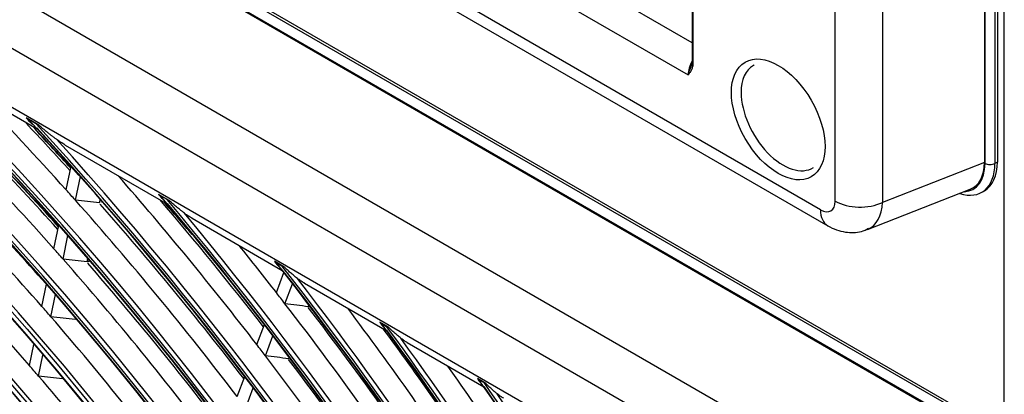
# Model space of a CAD drawing. Units: inches. Extents: x 94 to 9501, y 101 to 750.
# Drawn here: x 289 to 294, y 318 to 320 of the extents above; entities that cross this region are included whole.
import ezdxf

# ---------------------------------------------------------------- set-up
doc = ezdxf.new("R2010")
doc.units = ezdxf.units.IN
doc.header["$MEASUREMENT"] = 0
doc.layers.add('LG-Product', color=3, linetype='Continuous')

# ---------------------------------------------------------------- blocks, each defined once
blk = doc.blocks.new('ODU')
at = {"layer": 'LG-Product'}
for p, q in [((4462.58454, 4428.33445), (4462.58454, 5241.3201)), ((4460.44666, 5212.54767), (4460.44666, 4851.37138)), ((4460.51626, 4851.26948), (4460.51626, 5212.56921)), ((4461.57692, 5212.56921), (4461.57692, 4851.26948)), ((4461.84208, 5212.72231), (4461.84208, 4851.42257)), ((4449.52587, 5206.24255), (4449.52587, 4847.09525)), ((4442.87883, 4846.30779), (4142.45474, 5019.75772)), ((4143.23139, 5018.04105), (4443.65548, 4844.59113)), ((4156.63712, 5017.83478), (4428.69645, 4860.76125)), ((4154.5158, 4999.76979), (4456.80395, 4825.24365)), ((4154.78096, 4999.92288), (4457.06911, 4825.39674)), ((4456.27362, 4824.32509), (4153.98547, 4998.85123)), ((4154.03892, 4998.74001), (4456.22016, 4824.27559)), ((4144.87529, 4991.42039), (4445.29937, 4817.97046)), ((4442.87883, 4813.52275), (4142.45474, 4986.97268)), ((4190.57824, 4952.9233), (4428.69645, 4815.44569)), ((4444.46376, 4847.22285), (4444.46376, 4884.13081)), ((4429.11695, 4872.8556), (4429.11695, 4862.10816)), ((4429.22678, 4861.95506), (4429.22678, 4872.70251)), ((4429.11688, 4864.19275), (4420.55933, 4869.13345)), ((4345.54954, 4862.68962), (4358.9002, 4854.98161)), ((4359.07298, 4855.37116), (4357.73447, 4856.14395)), ((4358.79586, 4855.50722), (4357.9737, 4855.98189)), ((4361.92228, 4853.23682), (4372.88807, 4846.90571)), ((4460.44666, 4851.37138), (4449.52587, 4847.09525)), ((4461.84208, 4851.42257), (4461.57692, 4851.26948)), ((4362.01983, 4848.43069), (4362.5516, 4850.96282)), ((4363.00516, 4847.32873), (4363.53629, 4849.85777)), ((4447.91763, 4844.18576), (4458.93986, 4848.50161)), ((4460.17895, 4848.17948), (4460.44411, 4848.33257)), ((4365.60201, 4847.06383), (4365.67744, 4847.42297)), ((4365.8224, 4847.12462), (4365.79346, 4847.10287)), ((4373.06707, 4847.29167), (4371.92419, 4847.95151)), ((4372.8269, 4847.40639), (4372.12489, 4847.8117)), ((4375.51371, 4845.3898), (4385.17861, 4839.80977)), ((4360.69691, 4842.13143), (4361.22783, 4844.65946)), ((4361.6801, 4841.01922), (4362.21039, 4843.54431)), ((4364.27476, 4840.74389), (4364.3467, 4841.08647)), ((4385.36495, 4840.19148), (4384.34004, 4840.78322)), ((4384.51764, 4840.65675), (4385.14719, 4840.29327)), ((4384.55046, 4837.42758), (4385.36158, 4839.57458)), ((4359.39995, 4835.95573), (4359.90119, 4838.34245)), ((4385.47319, 4836.23744), (4386.28393, 4838.3834)), ((4387.5564, 4838.43695), (4396.37707, 4833.34433)), ((4360.38084, 4834.83259), (4360.88147, 4837.21643)), ((4387.98326, 4835.91745), (4388.04571, 4836.08275)), ((4362.97316, 4834.54612), (4363.01248, 4834.73334)), ((4382.44821, 4831.86305), (4383.25886, 4834.00881)), ((4396.57078, 4833.7218), (4395.62589, 4834.26733)), ((4395.78787, 4834.14988), (4396.36826, 4833.81478)), ((4383.36802, 4830.66518), (4384.17834, 4832.81006)), ((4358.0709, 4829.62725), (4358.54232, 4831.87201)), ((4398.57514, 4832.07528), (4406.80524, 4827.32362)), ((4359.04922, 4828.4919), (4359.52003, 4830.73371)), ((4361.63892, 4828.19294), (4361.64515, 4828.22261)), ((4380.34231, 4826.28888), (4381.15256, 4828.43356)), ((4407.00614, 4827.69694), (4406.11954, 4828.20882)), ((4406.27016, 4828.09792), (4406.81475, 4827.7835)), ((4381.25896, 4825.08264), (4382.06897, 4827.22667))]:
    blk.add_line(p, q, dxfattribs=at)
for centre, major_axis in [((4292.66678, 4718.84394), (103.99073, -180.11722)), ((4292.66678, 4718.84394), (-103.57177, 179.39157)), ((4292.89906, 4718.97804), (103.38572, -179.06932)), ((4292.66678, 4718.84394), (99.67823, -172.64776)), ((4292.66678, 4718.84394), (-99.25927, 171.9221)), ((4292.89906, 4718.97804), (99.07322, -171.59985)), ((4292.66678, 4718.84394), (95.36573, -165.17829)), ((4292.66678, 4718.84394), (-94.94677, 164.45263)), ((4292.89906, 4718.97804), (94.76072, -164.13038)), ((4292.66678, 4718.84394), (90.95948, -157.54644)), ((4292.66678, 4718.84394), (-90.72802, 157.14554)), ((4292.89906, 4718.97804), (90.54197, -156.82329)), ((4292.66678, 4718.84394), (86.64698, -150.07697)), ((4292.66678, 4718.84394), (-86.41552, 149.67607)), ((4292.89906, 4718.97804), (86.22947, -149.35382)), ((4292.66678, 4718.84394), (82.33448, -142.6075)), ((4292.66678, 4718.84394), (-82.10302, 142.2066)), ((4292.89906, 4718.97804), (81.91697, -141.88435)), ((4292.66678, 4718.84394), (78.02198, -135.13803)), ((4292.66678, 4718.84394), (-77.79052, 134.73714)), ((4292.89906, 4718.97804), (77.60447, -134.41488)), ((4292.66678, 4718.84394), (73.70948, -127.66856)), ((4292.66678, 4718.84394), (-73.47802, 127.26767)), ((4292.89906, 4718.97804), (73.29197, -126.94542)), ((4438.34846, 4855.98474), (3.54655, -6.1428)), ((4292.66678, 4718.84394), (69.39698, -120.19909)), ((4292.66678, 4718.84394), (-69.16552, 119.7982)), ((4292.89906, 4718.97804), (68.97947, -119.47595)), ((4292.66678, 4718.84394), (65.08448, -112.72962)), ((4292.66678, 4718.84394), (-64.85302, 112.32873)), ((4292.89906, 4718.97804), (64.66697, -112.00648)), ((4292.66678, 4718.84394), (60.86573, -105.42253)), ((4292.66678, 4718.84394), (-60.44677, 104.69688)), ((4292.89906, 4718.97804), (60.26072, -104.37463)), ((4292.66678, 4718.84394), (56.55323, -97.95306)), ((4292.66678, 4718.84394), (-56.13427, 97.22741)), ((4292.89906, 4718.97804), (55.94822, -96.90516))]:
    blk.add_ellipse(centre, major_axis=major_axis, ratio=0.577350269, dxfattribs=at)
for centre, major_axis, ratio, start_param, end_param in [((4292.89906, 4718.97804), (-104.17678, 180.43948), 0.577350269, 3.926990835, 6.283185307), ((4292.89906, 4718.97804), (-99.86428, 172.97001), 0.577350269, 3.926990824, 6.283185307), ((4292.89906, 4718.97804), (-95.55178, 165.50054), 0.577350269, 3.926990813, 6.283185307), ((4292.89906, 4718.97804), (-91.14553, 157.86869), 0.577350269, 3.926990823, 6.283185307), ((4292.89906, 4718.97804), (-86.83303, 150.39922), 0.577350269, 3.92699081, 6.283185307), ((4292.66678, 4718.84394), (-107.97802, 187.02342), 0.577350269, 4.043179487, 5.367936929), ((4292.89906, 4718.97804), (-82.52053, 142.92975), 0.577350269, 3.926990796, 6.283185307), ((4292.66678, 4718.84394), (108.20948, -187.42431), 0.577350269, 0.918664776, 2.21087947), ((4292.89906, 4718.97804), (107.79197, -186.70117), 0.577350269, 0.930146708, 2.211445945), ((4292.89906, 4718.97804), (-108.39553, 187.74657), 0.577350269, 4.105934229, 5.318843731), ((4292.89906, 4718.97804), (-78.20803, 135.46028), 0.577350269, 3.926990839, 6.283185307), ((4292.66678, 4718.84394), (-112.29052, 194.49289), 0.577350269, 4.227750271, 5.191633128), ((4292.66678, 4718.84394), (112.52198, -194.89378), 0.577350269, 1.092720088, 2.043598505), ((4292.89906, 4718.97804), (112.10447, -194.17064), 0.577350269, 1.098197356, 2.043395298), ((4292.89906, 4718.97804), (-73.89553, 127.99081), 0.577350269, 3.926990824, 6.283185307), ((4292.89906, 4718.97804), (-112.70803, 195.21604), 0.577350269, 4.255945081, 5.168832879), ((4430.28744, 4861.67981), (1.125, 1.94856), 0.577350269, 1.612079283, 2.35619449), ((4429.49195, 4862.10816), (0.375, 0), 0.577350269, 3.141576736, 3.926990817), ((4438.85671, 4856.27818), (-3.17187, 5.49385), 0.577350269, 6.253634706, 6.283185307), ((4438.85671, 4856.27818), (-3.17187, 5.49385), 0.577350269, 0, 0.785398616), ((4294.78811, 4720.06868), (108.5625, -188.03577), 0.577350269, 1.912490335, 2.036287558), ((4296.90943, 4721.29343), (107.97802, -187.02342), 0.577350269, 1.922139649, 2.029837369), ((4296.90943, 4721.29343), (-108.20948, 187.42431), 0.577350269, 5.064214256, 5.171963099), ((4296.67715, 4721.15932), (108.39553, -187.74657), 0.577350269, 1.92181547, 2.029028354), ((4294.78811, 4720.06868), (112.875, -195.50523), 0.577350269, 1.921455248, 1.987360268), ((4438.85671, 4856.27818), (-3.17187, 5.49385), 0.577350269, 0.785398737, 3.17114334), ((4292.89906, 4718.97804), (-69.58303, 120.52134), 0.577350269, 3.926990808, 6.283185307), ((4296.90943, 4721.29343), (112.29052, -194.49289), 0.577350269, 1.930761948, 1.963257011), ((4292.66678, 4718.84394), (-116.60302, 201.96236), 0.577350269, 4.330248558, 5.090591603), ((4292.66678, 4718.84394), (116.83448, -202.36325), 0.577350269, 1.193274349, 1.944429905), ((4296.90943, 4721.29343), (-112.52198, 194.89378), 0.577350269, 5.072799181, 5.101097189), ((4296.67715, 4721.15932), (112.70803, -195.21604), 0.577350269, 1.93041938, 1.956320634), ((4292.89906, 4718.97804), (116.41697, -201.64011), 0.577350269, 1.197627629, 1.943965025), ((4294.78811, 4720.06868), (104.34375, -180.72868), 0.577350269, 1.902982644, 2.026475283), ((4296.90943, 4721.29343), (-103.99073, 180.11722), 0.577350269, 5.068004879, 5.161862002), ((4296.67715, 4721.15932), (104.17678, -180.43948), 0.577350269, 1.912691545, 2.018887368), ((4292.89906, 4718.97804), (-117.02053, 202.6855), 0.577350269, 4.350860539, 5.073917421), ((4456.80395, 4854.02515), (3.375, -5.84567), 0.577350269, 5.70945207, 7.068583471), ((4456.27362, 4853.71897), (-3, 5.19615), 0.577350269, 2.849400198, 3.926990817), ((4456.18781, 4853.86758), (-3.02288, 5.23577), 0.572981176, 3.055006216, 3.923192719), ((4457.06911, 4854.17824), (3.375, -5.84567), 0.577350269, 6.283184786, 7.068583471), ((4461.04659, 4851.57566), (0.75, 0), 0.577350269, 3.926990817, 5.497787144), ((4294.78811, 4720.06868), (117.1875, -202.9747), 0.577350269, 1.798844496, 1.901564039), ((4294.78811, 4720.06868), (112.875, -195.50523), 0.577350269, 1.914638668, 1.921455248), ((4292.89906, 4718.97804), (-65.27053, 113.05187), 0.577350269, 3.92699079, 6.283185307), ((4128.14354, 4676.29357), (478.45134, 53.99341), 0.350348905, 1.012387132, 1.018621549), ((4294.78811, 4720.06868), (112.875, -195.50523), 0.577350269, 1.790555554, 1.914638668), ((4296.90943, 4721.29343), (116.60302, -201.96236), 0.577350269, 1.805707695, 1.882879191), ((4292.66678, 4718.84394), (-120.91552, 209.43183), 0.577350269, 4.407016853, 5.014529442), ((4305.92504, 4726.49859), (108.1875, -187.38625), 0.577350269, 1.883895594, 1.906033982), ((4292.66678, 4718.84394), (121.14698, -209.83272), 0.577350269, 1.269080946, 1.869308517), ((4442.8667, 4848.15893), (-1.13358, 1.96342), 0.572981176, 2.359992588, 3.923192719), ((4447.11541, 4848.75378), (3.75, 0), 0.577350269, 3.926990817, 5.410520681), ((4445.51835, 4849.68986), (-2.50285, 5.46013), 0.575036196, 3.13388602, 3.977232513), ((4294.78811, 4720.06868), (100.03125, -173.25921), 0.577350269, 1.892408766, 2.015560911), ((4296.90943, 4721.29343), (112.29052, -194.49289), 0.577350269, 1.797652908, 1.908498366), ((4292.89906, 4718.97804), (120.72947, -209.10958), 0.577350269, 1.272908551, 1.868684103), ((4445.53048, 4847.83872), (-1.875, -3.2476), 0.577350269, 5.497787144, 6.283571883), ((4292.89906, 4718.97804), (-121.33303, 210.15497), 0.577350269, 4.423802007, 5.000975954), ((4294.78811, 4720.06868), (108.5625, -188.03577), 0.577350269, 1.905387864, 1.912490335), ((4294.78811, 4720.06868), (121.5, -210.44417), 0.577350269, 1.80653169, 1.833615541), ((4131.9152, 4676.56099), (461.03774, 52.03072), 0.350350892, 1.003518293, 1.010015154), ((4294.78811, 4720.06868), (108.5625, -188.03577), 0.577350269, 1.781590641, 1.905387864), ((4296.90943, 4721.29343), (107.97802, -187.02342), 0.577350269, 1.788936927, 1.898937676), ((4292.66678, 4718.84394), (-125.22802, 216.9013), 0.577350269, 4.469457798, 4.952526699), ((4292.66678, 4718.84394), (125.45948, -217.30219), 0.577350269, 1.330917983, 1.80790031), ((4292.89906, 4718.97804), (125.04197, -216.57904), 0.577350269, 1.334427991, 1.807164663), ((4292.89906, 4718.97804), (-61.05178, 105.74479), 0.577350269, 3.926990808, 6.283185307), ((4292.89906, 4718.97804), (-125.64553, 217.62444), 0.577350269, 4.483823054, 4.940954906), ((4294.78811, 4720.06868), (121.5, -210.44417), 0.577350269, 1.800221628, 1.80653169), ((4294.78811, 4720.06868), (104.34375, -180.72868), 0.577350269, 1.895575589, 1.902982644), ((4122.08316, 4680.86608), (509.07372, 36.97573), 0.315517528, 0.998473059, 1.004242884), ((4294.78811, 4720.06868), (121.5, -210.44417), 0.577350269, 1.675631996, 1.800221628), ((4296.90943, 4721.29343), (120.91552, -209.43183), 0.577350269, 1.680099674, 1.794620545), ((4294.78811, 4720.06868), (125.8125, -217.91364), 0.577350269, 1.682781112, 1.77686891), ((4135.67704, 4676.87318), (443.91372, 50.0745), 0.350329687, 0.994219968, 1.000997646), ((4294.78811, 4720.06868), (104.34375, -180.72868), 0.577350269, 1.77208295, 1.895575589), ((4292.66678, 4718.84394), (-129.54052, 224.37077), 0.577350269, 4.522387191, 4.899903796), ((4296.90943, 4721.29343), (125.22802, -216.9013), 0.577350269, 1.687121178, 1.762285352), ((4292.66678, 4718.84394), (129.77198, -224.77166), 0.577350269, 1.3834224, 1.755697249), ((4292.89906, 4718.97804), (129.35447, -224.04851), 0.577350269, 1.38671328, 1.754879374), ((4292.89906, 4718.97804), (-129.95803, 225.09391), 0.577350269, 4.535042311, 4.88973565), ((4294.78811, 4720.06868), (117.1875, -202.9747), 0.577350269, 1.792291173, 1.798844496), ((4292.89906, 4718.97804), (-56.73928, 98.27532), 0.577350269, 3.926990787, 6.283185307), ((4125.71963, 4680.91177), (491.90555, 35.75666), 0.315540096, 0.990755617, 0.996747599), ((4294.78811, 4720.06868), (117.1875, -202.9747), 0.577350269, 1.667944802, 1.792291173), ((4296.90943, 4721.29343), (116.60302, -201.96236), 0.577350269, 1.672545873, 1.7864327), ((4294.78811, 4720.06868), (100.03125, -173.25921), 0.577350269, 1.884661217, 1.892408766), ((4294.78811, 4720.06868), (130.125, -225.38311), 0.577350269, 1.689447085, 1.728014831), ((4139.42309, 4677.12245), (426.53188, 48.12472), 0.350339967, 0.983762862, 0.990853091), ((4294.78811, 4720.06868), (100.03125, -173.25921), 0.577350269, 1.761509072, 1.884661217), ((4292.66678, 4718.84394), (-133.85302, 231.84023), 0.577350269, 4.568402363, 4.854118827), ((4292.66678, 4718.84394), (134.08448, -232.24113), 0.577350269, 1.429117792, 1.71022889), ((4292.89906, 4718.97804), (133.66697, -231.51798), 0.577350269, 1.432244331, 1.709348323), ((4292.89906, 4718.97804), (-134.27053, 232.56338), 0.577350269, 4.579765648, 4.845012313)]:
    blk.add_ellipse(centre, major_axis=major_axis, ratio=ratio, start_param=start_param, end_param=end_param, dxfattribs=at)
for points, knots in [([(4428.69645, 4860.76125), (4428.70437, 4860.77114), (4428.71228, 4860.781), (4428.72808, 4860.80076), (4428.75177, 4860.83043), (4428.77535, 4860.86023), (4428.82221, 4860.92018), (4428.85304, 4860.96062), (4428.94313, 4861.0848), (4429.00001, 4861.17134), (4429.07525, 4861.31302), (4429.09865, 4861.36223), (4429.13039, 4861.44), (4429.14042, 4861.46658), (4429.15449, 4861.5076), (4429.15902, 4861.52147), (4429.1677, 4861.54948), (4429.17185, 4861.56363), (4429.1916, 4861.63514), (4429.20425, 4861.69479), (4429.22183, 4861.82005), (4429.22678, 4861.88564), (4429.22678, 4861.95506)], [0, 0, 0, 0, 0.03125, 0.03125, 0.0625, 0.125, 0.125, 0.25, 0.25, 0.5, 0.5, 0.625, 0.625, 0.6875, 0.6875, 0.71875, 0.71875, 0.75, 0.75, 0.875, 0.875, 1, 1, 1, 1]), ([(4428.69645, 4860.76125), (4428.69826, 4860.76814), (4428.70011, 4860.77509), (4428.70385, 4860.78899), (4428.70954, 4860.80987), (4428.72333, 4860.85884), (4428.73603, 4860.90122), (4428.76254, 4860.98654), (4428.7817, 4861.04416), (4428.82267, 4861.16095), (4428.84447, 4861.22012), (4428.89024, 4861.34012), (4428.9142, 4861.40095), (4428.96358, 4861.52447), (4428.989, 4861.58716), (4429.01913, 4861.66214), (4429.02363, 4861.67335), (4429.02813, 4861.68458)], [0, 0, 0, 0, 0.024154556, 0.024154556, 0.048309112, 0.096618225, 0.193236449, 0.193236449, 0.386472898, 0.386472898, 0.579709348, 0.579709348, 0.772945797, 0.772945797, 0.966182246, 0.966182246, 1, 1, 1, 1]), ([(4357.73447, 4856.14395), (4357.77017, 4856.11514), (4357.80814, 4856.0873), (4357.88799, 4856.03333), (4357.92988, 4856.00719), (4357.9737, 4855.98189)], [0, 0, 0, 0, 0.5, 0.5, 1, 1, 1, 1]), ([(4357.73447, 4856.14395), (4357.81702, 4856.0434), (4357.90266, 4855.94549), (4358.03588, 4855.8028), (4358.08108, 4855.75593), (4358.17304, 4855.6636), (4358.21969, 4855.61825), (4358.3096, 4855.53358), (4358.35274, 4855.4941), (4358.39637, 4855.45527)], [0, 0, 0, 0, 0.40801797, 0.40801797, 0.612026954, 0.612026954, 0.816035939, 0.816035939, 1, 1, 1, 1]), ([(4358.79586, 4855.50722), (4358.83904, 4855.48229), (4358.88367, 4855.45845), (4358.97595, 4855.41303), (4359.02359, 4855.39144), (4359.07298, 4855.37116)], [0, 0, 0, 0, 0.5, 0.5, 1, 1, 1, 1]), ([(4360.9644, 4853.86323), (4360.88029, 4853.9244), (4360.79704, 4853.9859), (4360.67314, 4854.07864), (4360.63203, 4854.10961), (4360.55026, 4854.1716), (4360.50958, 4854.20263), (4360.38812, 4854.29582), (4360.30789, 4854.3581), (4360.14866, 4854.48299), (4360.06967, 4854.54561), (4359.83433, 4854.734), (4359.67959, 4854.86032), (4359.37368, 4855.11454), (4359.22253, 4855.24243), (4359.07298, 4855.37116)], [0, 0, 0, 0, 0.125, 0.125, 0.1875, 0.1875, 0.25, 0.25, 0.375, 0.375, 0.5, 0.5, 0.75, 0.75, 1, 1, 1, 1]), ([(4361.92228, 4853.23682), (4361.86357, 4853.27072), (4361.80532, 4853.30524), (4361.61269, 4853.42206), (4361.48024, 4853.5068), (4361.21939, 4853.68135), (4361.091, 4853.77116), (4360.9644, 4853.86323)], [0, 0, 0, 0, 0.176530197, 0.176530197, 0.588265099, 0.588265099, 1, 1, 1, 1]), ([(4371.92419, 4847.95151), (4371.95338, 4847.92649), (4371.98488, 4847.90238), (4372.05194, 4847.85578), (4372.08758, 4847.83324), (4372.12489, 4847.8117)], [0, 0, 0, 0, 0.5, 0.5, 1, 1, 1, 1]), ([(4371.92419, 4847.95151), (4371.99158, 4847.85998), (4372.06208, 4847.77104), (4372.1727, 4847.64162), (4372.21038, 4847.59915), (4372.28738, 4847.51552), (4372.32675, 4847.47433), (4372.40965, 4847.39067), (4372.4533, 4847.34831), (4372.49768, 4847.30682)], [0, 0, 0, 0, 0.394351586, 0.394351586, 0.591527378, 0.591527378, 0.788703171, 0.788703171, 1, 1, 1, 1]), ([(4372.8269, 4847.40639), (4372.86407, 4847.38494), (4372.90263, 4847.36463), (4372.98262, 4847.32633), (4373.02403, 4847.30833), (4373.06707, 4847.29167)], [0, 0, 0, 0, 0.5, 0.5, 1, 1, 1, 1]), ([(4374.68348, 4845.94252), (4374.61145, 4845.99654), (4374.54008, 4846.05104), (4374.43377, 4846.13345), (4374.39847, 4846.16102), (4374.32831, 4846.21622), (4374.29343, 4846.24387), (4374.18928, 4846.32695), (4374.12054, 4846.38254), (4373.98422, 4846.49413), (4373.91664, 4846.55013), (4373.71546, 4846.7188), (4373.58339, 4846.8321), (4373.3227, 4847.06051), (4373.19409, 4847.17562), (4373.06707, 4847.29167)], [0, 0, 0, 0, 0.125, 0.125, 0.1875, 0.1875, 0.25, 0.25, 0.375, 0.375, 0.5, 0.5, 0.75, 0.75, 1, 1, 1, 1]), ([(4375.51278, 4845.39035), (4375.50456, 4845.39512), (4375.49635, 4845.3999), (4375.45713, 4845.42284), (4375.4262, 4845.44124), (4375.27233, 4845.5343), (4375.15167, 4845.61203), (4374.91453, 4845.77317), (4374.79806, 4845.85657), (4374.68348, 4845.94252)], [0, 0, 0, 0, 0.028552642, 0.028552642, 0.136491237, 0.136491237, 0.568245618, 0.568245618, 1, 1, 1, 1]), ([(4443.65548, 4844.59113), (4444.27321, 4844.22962), (4445.42068, 4843.84081), (4447.01934, 4843.83113), (4447.78735, 4844.17504), (4448.0361, 4844.31873)], [0, 0, 0, 0, 0.446549497, 0.817561474, 1, 1, 1, 1]), ([(4364.46612, 4840.78254), (4364.45372, 4840.77415), (4364.4403, 4840.76709), (4364.4115, 4840.75547), (4364.39613, 4840.75092), (4364.37158, 4840.746), (4364.3632, 4840.7447), (4364.34624, 4840.74277), (4364.33762, 4840.74214), (4364.31136, 4840.74121), (4364.29333, 4840.74189), (4364.27476, 4840.74389)], [0, 0, 0, 0, 0.25, 0.25, 0.5, 0.5, 0.625, 0.625, 0.75, 0.75, 1, 1, 1, 1]), ([(4384.34004, 4840.78322), (4384.36536, 4840.76046), (4384.39299, 4840.73859), (4384.45235, 4840.69641), (4384.48416, 4840.67607), (4384.51764, 4840.65675)], [0, 0, 0, 0, 0.5, 0.5, 1, 1, 1, 1]), ([(4384.34004, 4840.78322), (4384.39782, 4840.69749), (4384.45871, 4840.61432), (4384.58708, 4840.45308), (4384.65456, 4840.37501), (4384.75235, 4840.27072), (4384.77966, 4840.24246), (4384.80737, 4840.21464)], [0, 0, 0, 0, 0.420223094, 0.420223094, 0.840446187, 0.840446187, 1, 1, 1, 1]), ([(4385.14719, 4840.29327), (4385.18054, 4840.27402), (4385.21533, 4840.25589), (4385.28784, 4840.2219), (4385.32556, 4840.20604), (4385.36495, 4840.19148)], [0, 0, 0, 0, 0.5, 0.5, 1, 1, 1, 1]), ([(4386.80796, 4838.94245), (4386.74366, 4838.99186), (4386.67999, 4839.04177), (4386.55366, 4839.14245), (4386.49101, 4839.19324), (4386.36657, 4839.29561), (4386.30495, 4839.34708), (4386.18289, 4839.45042), (4386.12243, 4839.50232), (4385.94256, 4839.65872), (4385.82466, 4839.76392), (4385.59229, 4839.97624), (4385.47782, 4840.08336), (4385.36495, 4840.19148)], [0, 0, 0, 0, 0.125, 0.125, 0.25, 0.25, 0.375, 0.375, 0.5, 0.5, 0.75, 0.75, 1, 1, 1, 1]), ([(4387.55554, 4838.43748), (4387.52835, 4838.4533), (4387.50125, 4838.46934), (4387.41663, 4838.52032), (4387.35937, 4838.55607), (4387.24614, 4838.62917), (4387.19011, 4838.66653), (4387.02363, 4838.78096), (4386.91482, 4838.86031), (4386.80796, 4838.94245)], [0, 0, 0, 0, 0.104892918, 0.104892918, 0.328669688, 0.328669688, 0.552446459, 0.552446459, 1, 1, 1, 1]), ([(4395.62589, 4834.26733), (4395.6486, 4834.2461), (4395.67361, 4834.22574), (4395.72776, 4834.18655), (4395.75698, 4834.16771), (4395.78787, 4834.14988)], [0, 0, 0, 0, 0.5, 0.5, 1, 1, 1, 1]), ([(4395.62589, 4834.26733), (4395.67683, 4834.18579), (4395.73088, 4834.10676), (4395.84564, 4833.95363), (4395.90634, 4833.87954), (4396.00262, 4833.77192), (4396.03559, 4833.73664), (4396.07881, 4833.69229), (4396.08847, 4833.6825), (4396.09818, 4833.67276)], [0, 0, 0, 0, 0.378393596, 0.378393596, 0.756787192, 0.756787192, 0.94598399, 0.94598399, 1, 1, 1, 1]), ([(4396.36826, 4833.81478), (4396.39917, 4833.79694), (4396.43148, 4833.78026), (4396.49893, 4833.74921), (4396.53406, 4833.73485), (4396.57078, 4833.7218)], [0, 0, 0, 0, 0.5, 0.5, 1, 1, 1, 1]), ([(4397.89173, 4832.54322), (4397.83293, 4832.58935), (4397.77461, 4832.63607), (4397.65882, 4832.73051), (4397.60135, 4832.77824), (4397.48717, 4832.87462), (4397.43066, 4832.9231), (4397.31877, 4833.02053), (4397.26337, 4833.0695), (4397.09861, 4833.21719), (4396.99071, 4833.31666), (4396.77827, 4833.51767), (4396.67374, 4833.6192), (4396.57078, 4833.7218)], [0, 0, 0, 0, 0.125, 0.125, 0.25, 0.25, 0.375, 0.375, 0.5, 0.5, 0.75, 0.75, 1, 1, 1, 1]), ([(4398.57607, 4832.07484), (4398.55875, 4832.08497), (4398.54147, 4832.09521), (4398.41512, 4832.17104), (4398.30787, 4832.24059), (4398.14955, 4832.35038), (4398.09717, 4832.38791), (4397.99363, 4832.46444), (4397.94242, 4832.50347), (4397.89173, 4832.54322)], [0, 0, 0, 0, 0.073162184, 0.073162184, 0.536581092, 0.536581092, 0.768290546, 0.768290546, 1, 1, 1, 1]), ([(4406.11954, 4828.20882), (4406.14047, 4828.18859), (4406.16363, 4828.1693), (4406.21391, 4828.13237), (4406.24104, 4828.11473), (4406.27016, 4828.09792)], [0, 0, 0, 0, 0.5, 0.5, 1, 1, 1, 1]), ([(4406.11954, 4828.20882), (4406.16527, 4828.13049), (4406.21412, 4828.05464), (4406.31851, 4827.90772), (4406.37406, 4827.83665), (4406.4627, 4827.73343), (4406.49319, 4827.69953), (4406.53577, 4827.65426), (4406.54725, 4827.64226), (4406.55883, 4827.63034)], [0, 0, 0, 0, 0.372796943, 0.372796943, 0.745593886, 0.745593886, 0.931992357, 0.931992357, 1, 1, 1, 1]), ([(4406.81475, 4827.7835), (4406.8438, 4827.76673), (4406.87426, 4827.75112), (4406.938, 4827.72222), (4406.97128, 4827.70893), (4407.00614, 4827.69694)], [0, 0, 0, 0, 0.5, 0.5, 1, 1, 1, 1]), ([(4408.23523, 4826.5714), (4408.18055, 4826.61505), (4408.1263, 4826.65933), (4408.01857, 4826.74895), (4407.96509, 4826.79431), (4407.8854, 4826.86306), (4407.85891, 4826.88612), (4407.80621, 4826.93236), (4407.78001, 4826.95555), (4407.70177, 4827.02533), (4407.65015, 4827.07213), (4407.49668, 4827.21332), (4407.39627, 4827.30853), (4407.19875, 4827.5011), (4407.10166, 4827.59847), (4407.00614, 4827.69694)], [0, 0, 0, 0, 0.125, 0.125, 0.25, 0.25, 0.3125, 0.3125, 0.375, 0.375, 0.5, 0.5, 0.75, 0.75, 1, 1, 1, 1]), ([(4408.88234, 4826.12449), (4408.8689, 4826.13235), (4408.85548, 4826.14028), (4408.73724, 4826.21097), (4408.63428, 4826.27787), (4408.48242, 4826.38397), (4408.43218, 4826.42034), (4408.33286, 4826.49467), (4408.28377, 4826.53265), (4408.23523, 4826.5714)], [0, 0, 0, 0, 0.059985283, 0.059985283, 0.529992642, 0.529992642, 0.764996321, 0.764996321, 1, 1, 1, 1])]:
    blk.add_open_spline(points, degree=3, knots=knots, dxfattribs=at)
blk.add_open_spline([(4429.10676, 4862.11605), (4429.12183, 4861.85559), (4429.02749, 4861.7007)], degree=2, dxfattribs=at)

msp = doc.modelspace()

# ---------------------------------------------------------------- block references
at = {"xscale": 0.04500000000000001, "yscale": 0.04500000000000001, "zscale": 0.04500000000000001}
msp.add_blockref('ODU', (93.3618, 100.6912), dxfattribs=at)

doc.saveas('drawing.dxf')
